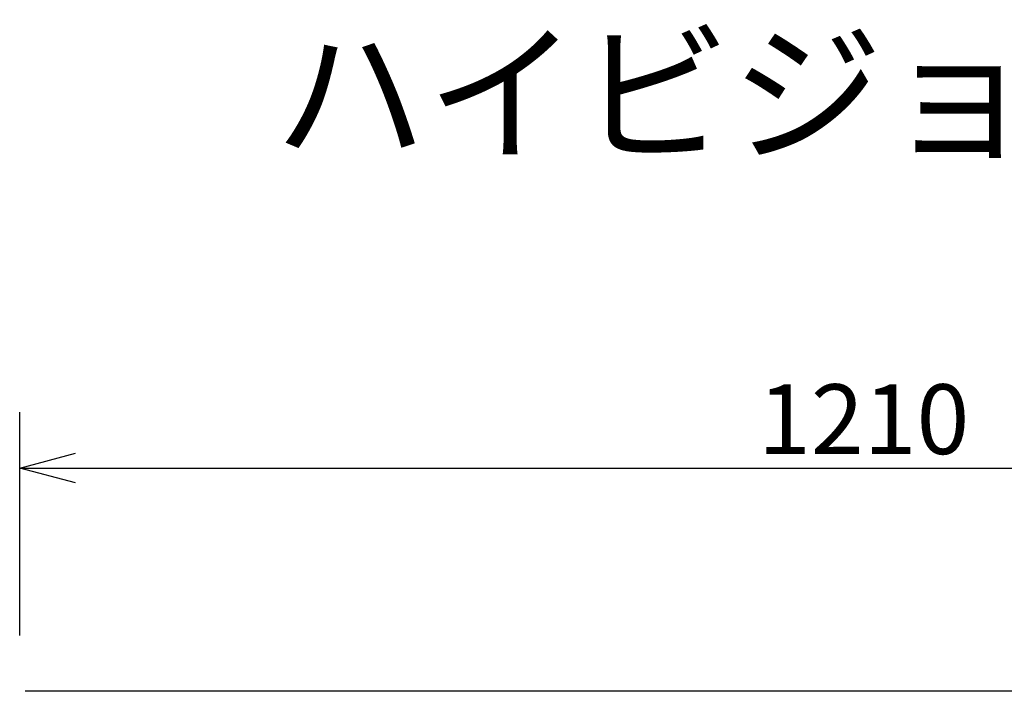
# Model space of a CAD drawing. Extents: x -60 to 72, y -50 to 63.
# Drawn here: x -43 to -7, y 39 to 63 of the extents above; entities that cross this region are included whole.
import ezdxf

# ---------------------------------------------------------------- set-up
doc = ezdxf.new("R2010")
doc.units = 0
doc.header["$MEASUREMENT"] = 0
doc.layers.get('0').update_dxf_attribs({"linetype": 'CONTINUOUS'})
doc.layers.get('DEFPOINTS').update_dxf_attribs({"linetype": 'CONTINUOUS'})
for name, color, linetype in [('GAIKEI', 7, 'CONTINUOUS'), ('MOJI1', 2, 'CONTINUOUS'), ('SUNPO', 3, 'CONTINUOUS')]:
    doc.layers.add(name, color=color, linetype=linetype)
doc.styles.get("Standard").update_dxf_attribs({"font": 'MONOTXT.shx', "bigfont": 'BIGFONT.shx'})
doc.dimstyles.get("Standard").update_dxf_attribs({"dimscale": 0, "dimtxt": 3, "dimasz": 2, "dimexe": 2, "dimexo": 2, "dimgap": 0.09, "dimtad": 3, "dimdec": 4, "dimzin": 0, "dimdsep": 46, "dimtxsty": 'STANDARD', "dimblk1": 'OPEN30', "dimblk2": 'OPEN30', "dimsah": 1, "dimcen": 0, "dimadec": 0, "dimazin": 0, "dimtfac": 1, "dimtdec": 4, "dimtofl": 0, "dimtmove": 2, "dimatfit": 3, "dimldrblk": 'OPEN30', "dimfxl": 1, "dimtolj": 1, "dimtzin": 0, "dimarcsym": 0})

# ---------------------------------------------------------------- blocks, each defined once
blk = doc.blocks.new('_OPEN30')
at = {"color": 0, "linetype": 'ByBlock'}
for p, q in [((-1, 0.268), (0, 0)), ((0, 0), (-1, -0.268)), ((0, 0), (-1, 0))]:
    blk.add_line(p, q, dxfattribs=at)
blk = doc.blocks.new('*D6')
at = {"layer": 'DEFPOINTS', "color": 0, "linetype": 'Continuous'}
for p in [(17.965, 47.235), (-42.535, 39.235), (17.965, 39.235)]:
    blk.add_point(p, dxfattribs=at)
at = {"layer": 'SUNPO', "color": 0, "linetype": 'Continuous', "lineweight": -2}
for p, q in [((-42.535, 41.235), (-42.535, 49.235)), ((17.965, 41.235), (17.965, 49.235)), ((-40.535, 47.235), (15.965, 47.235))]:
    blk.add_line(p, q, dxfattribs=at)
at = {"layer": 'SUNPO', "color": 0, "linetype": 'Continuous', "lineweight": -2, "xscale": 2, "yscale": 2, "zscale": 2, "rotation": 180}
blk.add_blockref('_OPEN30', (-42.535, 47.235), dxfattribs=at)
at = {"layer": 'SUNPO', "color": 0, "linetype": 'Continuous', "lineweight": -2, "xscale": 2, "yscale": 2, "zscale": 2}
blk.add_blockref('_OPEN30', (17.965, 47.235), dxfattribs=at)
at = {"layer": 'SUNPO', "color": 0, "linetype": 'Continuous', "insert": (-12.285, 48.985), "char_height": 2.5, "attachment_point": 5}
blk.add_mtext('\\A1;1210', dxfattribs=at)

msp = doc.modelspace()

# ---------------------------------------------------------------- linework, layer by layer
at = {"layer": 'GAIKEI', "linetype": 'Continuous'}
msp.add_line((17.76466, 39.23512), (-42.33517, 39.23512), dxfattribs=at)

# ---------------------------------------------------------------- texts
at = {"layer": 'MOJI1'}
msp.add_text('ハイビジョンプラズマディスプレイ', height=4, dxfattribs=at).set_placement((-33.41567, 58.64882))

# ---------------------------------------------------------------- dimensions: what is measured, and where the dimension line sits
at = {"layer": 'SUNPO', "linetype": 'Continuous'}
dim = msp.add_aligned_dim(p1=(-42.53526, 39.23483), p2=(17.96474, 39.23483), distance=8, text='1210', dimstyle='STANDARD', override={"dimscale": 1, "dimtxt": 2.5, "dimgap": 0.5, "dimtofl": 1, "dimtmove": 0}, dxfattribs=at)
dim.commit()
dim.dimension.update_dxf_attribs({"geometry": '*D6', "text_midpoint": (-12.28526, 48.98483)})

doc.saveas('drawing.dxf')
